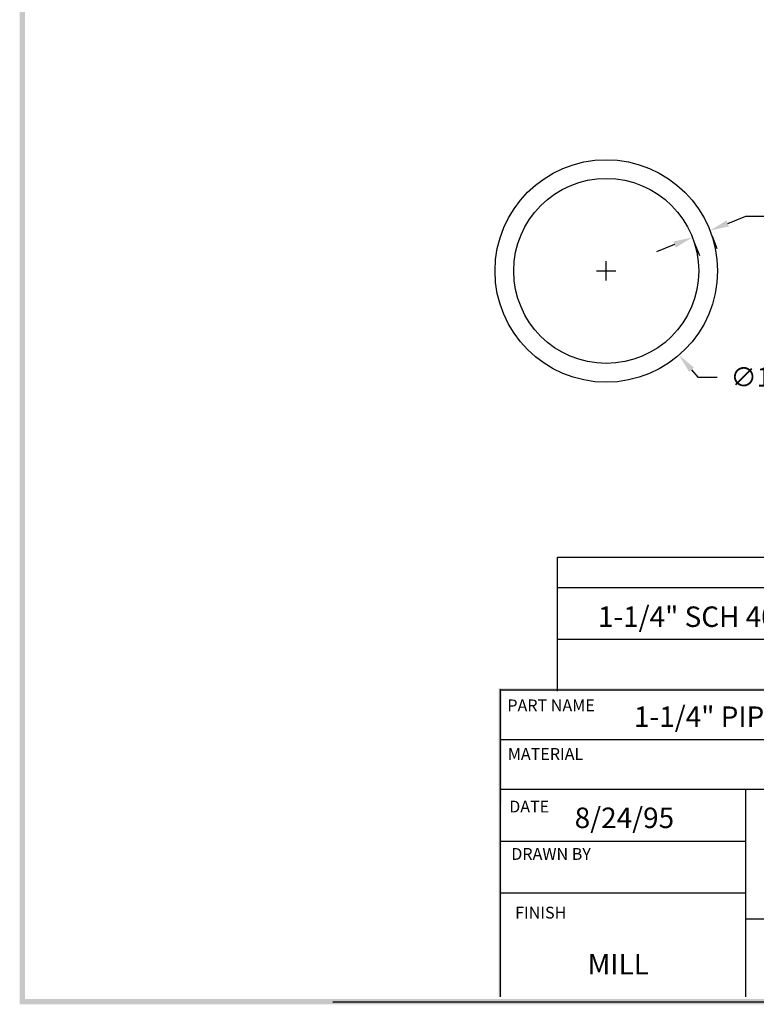
# Model space of a CAD drawing. Extents: x 21.1 to 34, y -13.2 to 3.5.
# Drawn here: x 21.5 to 27, y -13 to -5.6 of the extents above; entities that cross this region are included whole.
import ezdxf

# ---------------------------------------------------------------- set-up
doc = ezdxf.new("R2010")
doc.units = 0
doc.header["$LTSCALE"] = 0.6
doc.header["$MEASUREMENT"] = 0
doc.layers.get('0').update_dxf_attribs({"linetype": 'CONTINUOUS'})
doc.layers.get('DEFPOINTS').update_dxf_attribs({"linetype": 'CONTINUOUS'})
doc.layers.add('DIM', color=1, linetype='CONTINUOUS')
doc.layers.add('OBJ', color=3, linetype='CONTINUOUS')
doc.styles.add('BAVWM$0$STANDARD', font='txt')
doc.dimstyles.new('ROBS', dxfattribs={"dimtxt": 0.18, "dimasz": 0.18, "dimexe": 0.18, "dimexo": 0.0625, "dimgap": 0.09, "dimtad": 0, "dimtih": 1, "dimtoh": 1, "dimzin": 4, "dimdsep": 46, "dimtxsty": 'STANDARD', "dimcen": 0.09, "dimadec": 0, "dimazin": 0, "dimtfac": 1, "dimtofl": 0, "dimtmove": 0, "dimatfit": 3, "dimfxl": 1, "dimtolj": 1, "dimtzin": 12, "dimarcsym": 0})

# ---------------------------------------------------------------- blocks, each defined once
blk = doc.blocks.new('BAVWM')
for p, q in [((4.2136, 2.1394), (4.2136, 2.7852)), ((4.2136, 2.7852), (9.3938, 2.7852)), ((4.2136, 2.6394), (9.3938, 2.6394)), ((4.2136, 2.3894), (9.3938, 2.3894)), ((3.9371, 2.1481), (3.9371, 0.6642)), ((3.9371, 2.1481), (3.9371, 1.6642)), ((3.9371, 2.1461), (9.383, 2.1461)), ((3.9371, 1.9061), (9.383, 1.9061)), ((5.1228, 1.6642), (3.9371, 1.6642)), ((5.1228, 1.6661), (9.383, 1.6661)), ((5.1228, 1.6642), (5.1228, 0.6642)), ((5.1228, 1.4142), (3.9371, 1.4142)), ((5.1228, 1.1642), (3.9371, 1.1642))]:
    blk.add_line(p, q)
at = {"color": 7}
for p, q in [((5.1228, 1.0411), (9.3728, 1.0411)), ((3.1299, 0.6404), (9.3799, 0.6404))]:
    blk.add_line(p, q, dxfattribs=at)
for points in [[(1.6424, 11.1404), (1.6174, 11.1404), (1.6424, 0.6529), (1.6174, 0.6279)], [(1.6424, 0.6529), (1.6174, 0.6279), (9.3674, 0.6529), (9.3924, 0.6279)]]:
    blk.add_trace(points, dxfattribs=at)
for points in [[(3.9303, 0.6642), (3.9438, 0.6642), (3.9304, 2.1549), (3.9439, 2.1414)], [(3.9303, 2.1529), (3.9438, 2.1394), (9.383, 2.1529), (9.383, 2.1394)]]:
    blk.add_trace(points)
at = {"style": 'BAVWM$0$STANDARD'}
for s, p in [('PART NAME', (3.9722, 2.0418)), ('MATERIAL', (3.9744, 1.8075)), ('DATE    ', (3.9812, 1.5537)), ('DRAWN BY', (3.9912, 1.325)), ('FINISH', (4.0095, 1.0418))]:
    blk.add_text(s, height=0.05695, dxfattribs=at).set_placement(p)
blk = doc.blocks.new('*D1')
at = {"color": 0, "linetype": 'ByBlock'}
for p, q in [((26.5062, -6.0729), (26.5062, -5.9289)), ((26.4342, -6.0009), (26.5782, -6.0009)), ((27.1432, -6.7377), (27.1903, -6.7922)), ((27.1903, -6.7922), (27.3343, -6.7922))]:
    blk.add_line(p, q, dxfattribs=at)
blk.add_solid([(27.1614, -6.722), (27.1251, -6.7534), (27.049, -6.6288)], dxfattribs=at)
at = {"layer": 'DEFPOINTS', "color": 0, "linetype": 'ByBlock'}
for p in [(25.9633, -5.3731), (27.049, -6.6288)]:
    blk.add_point(p, dxfattribs=at)
at = {"color": 0, "linetype": 'ByBlock', "insert": (28.0783, -6.7922), "char_height": 0.144, "attachment_point": 5}
blk.add_mtext('\\A1;∅1.66[∅42.2]', dxfattribs=at)
blk = doc.blocks.new('*D2')
at = {"color": 0, "linetype": 'ByBlock'}
for p, q in [((27.4133, -5.6464), (27.5472, -5.5933)), ((27.5472, -5.5933), (27.6912, -5.5933)), ((27.166, -5.7931), (27.2024, -5.8849)), ((27.2962, -5.7415), (27.3326, -5.8333)), ((27.0155, -5.8041), (26.8816, -5.8572))]:
    blk.add_line(p, q, dxfattribs=at)
for points in [[(27.4045, -5.6241), (27.4222, -5.6687), (27.2795, -5.6994)], [(27.0066, -5.7818), (27.0243, -5.8264), (27.1493, -5.7511)]]:
    blk.add_solid(points, dxfattribs=at)
at = {"layer": 'DEFPOINTS', "color": 0, "linetype": 'ByBlock'}
for p in [(27.2777, -5.695), (27.2795, -5.6994), (27.1476, -5.7466)]:
    blk.add_point(p, dxfattribs=at)
at = {"color": 0, "linetype": 'ByBlock', "insert": (28.1472, -5.5933), "char_height": 0.144, "attachment_point": 5}
blk.add_mtext('\\A1;.14[3.6]', dxfattribs=at)

msp = doc.modelspace()

# ---------------------------------------------------------------- linework, layer by layer
at = {"layer": 'OBJ', "color": 7}
for radius in [0.83, 0.69]:
    msp.add_circle((25.925, -7.5199), radius, dxfattribs=at)

# ---------------------------------------------------------------- block references
at = {"color": 7, "xscale": 1.545686082834709, "yscale": 1.545686082834709, "zscale": 1.545686082834709}
msp.add_blockref('BAVWM', (19.0474, -13.9601), dxfattribs=at)

# ---------------------------------------------------------------- texts
at = {"layer": 'DIM', "color": 7}
for s, height, p in [('1-1/4" SCH 40 (6063) ALUMINUM PIPE', 0.152842, (25.8631, -10.175)), ('1-1/4" PIPE SIZE 55%%d ELL X 3" I.R. W/(2) 2" TANGENTS', 0.152842, (26.1325, -10.9207)), ('8/24/95', 0.15284, (25.6896, -11.6749)), ('MILL', 0.15284, (25.7863, -12.7667))]:
    msp.add_text(s, height=height, dxfattribs=at).set_placement(p)

# ---------------------------------------------------------------- dimensions: what is measured, and where the dimension line sits
dim = msp.add_diameter_dim_2p(p1=(25.3821, -6.892), p2=(26.4679, -8.1477), dimstyle='ROBS', override={"dimscale": 0.8, "dimatfit": 2}, dxfattribs=at)
dim.commit()
dim.dimension.update_dxf_attribs({"geometry": '*D1', "text_midpoint": (27.4972, -8.3111), "dimtype": 163, "insert": (-0.5811, -1.5189)})
dim = msp.add_aligned_dim(p1=(26.5664, -7.2656), p2=(26.6966, -7.214), distance=-0.0048, dimstyle='ROBS', override={"dimscale": 0.8, "dimatfit": 2}, dxfattribs=at)
dim.commit()
dim.dimension.update_dxf_attribs({"geometry": '*D2', "text_midpoint": (27.5661, -7.1122), "insert": (-0.5811, -1.5189)})

doc.saveas('drawing.dxf')
